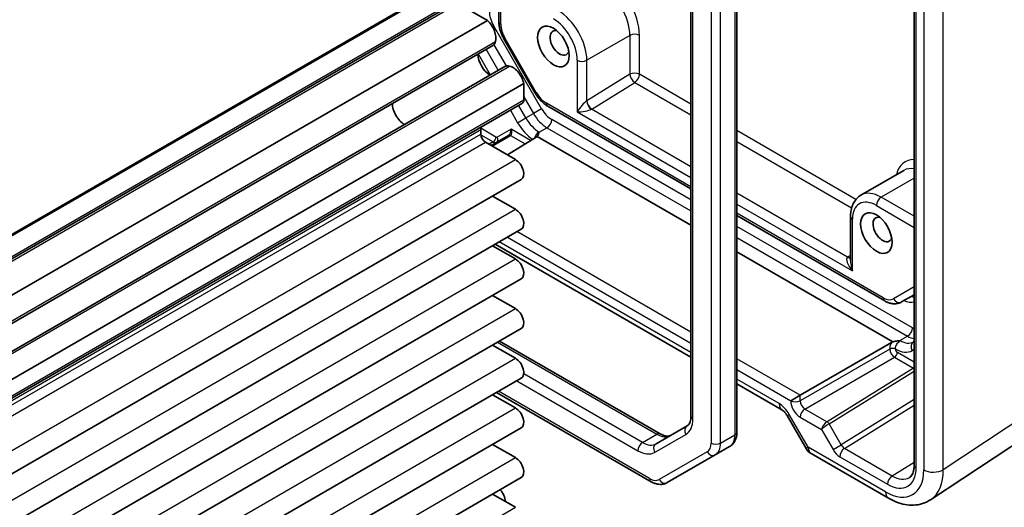
# Model space of a CAD drawing. Units: millimetres. Extents: x 22 to 3180, y 12 to 714.
# Drawn here: x 494 to 567, y 256 to 292 of the extents above; entities that cross this region are included whole.
import ezdxf

# ---------------------------------------------------------------- set-up
doc = ezdxf.new("R2010")
doc.units = ezdxf.units.MM
doc.header["$LTSCALE"] = 1.5
doc.layers.add('Visible (ISO)', color=7, linetype='Continuous', lineweight=35)
doc.layers.add('Visible Narrow (ISO)', color=7, linetype='Continuous', lineweight=25)

msp = doc.modelspace()

# ---------------------------------------------------------------- linework, layer by layer
at = {"layer": 'Visible (ISO)'}
for p, q in [((529.736, 306.9336), (529.736, 291.4403)), ((560.4711, 304.4735), (560.4711, 258.6413)), ((547.353, 261.0726), (547.353, 295.1558)), ((543.9489, 294.3045), (543.9489, 262.2505)), ((358.4005, 197.5817), (523.8635, 293.1118)), ((360.9925, 197.2621), (526.4555, 292.7922)), ((528.8834, 291.51), (526.7055, 292.7674)), ((363.4204, 195.9799), (528.8834, 291.51)), ((530.1137, 290.1449), (532.4267, 286.1387)), ((363.8186, 194.1302), (529.2816, 289.6603)), ((364.7137, 192.5798), (530.1767, 288.1099)), ((366.1165, 191.3101), (531.5795, 286.8402)), ((531.5795, 285.6318), (531.5795, 286.8402)), ((366.013, 189.8728), (531.476, 285.4029)), ((533.3597, 285.1639), (543.9489, 279.0503)), ((528.3975, 283.1152), (528.3975, 283.4565)), ((530.453, 283.016), (529.1577, 282.2681)), ((530.3673, 281.5698), (532.4853, 282.8795)), ((532.5598, 282.9371), (543.9489, 276.3616)), ((530.9608, 281.2271), (528.7511, 282.5029)), ((559.7073, 280.4265), (556.5253, 278.5894)), ((365.9353, 184.2248), (531.3983, 279.7549)), ((530.9608, 277.5529), (529.2725, 278.5276)), ((547.353, 277.0849), (558.2908, 270.77)), ((555.7576, 273.7722), (555.7576, 277.0119)), ((365.9353, 180.5506), (531.3983, 276.0807)), ((530.9608, 273.8786), (529.2725, 274.8533)), ((529.468, 274.9662), (543.9489, 266.6057)), ((547.353, 274.3962), (558.8835, 267.7391)), ((365.9353, 176.8763), (531.3983, 272.4064)), ((530.9608, 270.2044), (529.2725, 271.1791)), ((559.5408, 270.6957), (560.4711, 271.2328)), ((365.9353, 173.2021), (531.3983, 268.7322)), ((530.9608, 266.5302), (529.2725, 267.5049)), ((529.7902, 267.8038), (541.6788, 260.9399)), ((552.0328, 263.795), (558.7867, 267.6944)), ((560.4711, 267.7687), (560.4194, 267.7389)), ((365.9353, 169.5279), (531.3983, 265.058)), ((547.353, 264.6403), (550.685, 262.7166)), ((530.9608, 262.8559), (529.2725, 263.8306)), ((529.568, 264.0012), (540.9968, 257.4029)), ((552.0328, 263.795), (551.3319, 263.3904)), ((551.0702, 262.2894), (552.4773, 259.8523)), ((365.9353, 165.8536), (531.3983, 261.3837)), ((543.6811, 261.5391), (541.3681, 260.2037)), ((561.6814, 256.06), (569.7339, 261.382)), ((530.9608, 259.1817), (529.2725, 260.1564)), ((545.7524, 259.3864), (546.8131, 259.9987)), ((552.8433, 259.4863), (558.5626, 256.1843)), ((542.1968, 257.3335), (545.7524, 259.3864)), ((365.9353, 162.1794), (531.3983, 257.7095)), ((530.9608, 255.5075), (529.2725, 256.4822))]:
    msp.add_line(p, q, dxfattribs=at)
msp.add_arc((553.3433, 260.3523), 1, 210, 240, dxfattribs=at)
for centre, major_axis, start_param, end_param in [((528.6708, 290.6856), (-0.5992, 1.0378), 3.6570052, 5.244174), ((534.2312, 289.8513), (-0.5, 0.866), 5.7856091, 9.9223542), ((528.7191, 290.6345), (0.5625, -0.9743), 0, 0.5235988), ((529.1047, 288.5245), (0.6553, -1.1349), 3.9604934, 5.4642846), ((530.7392, 287.1356), (-0.5625, 0.9743), 5.7595865, 6.2831853), ((530.7593, 287.0683), (-0.5992, 1.0378), 4.180604, 5.7677728), ((531.226, 285.8359), (0.25, -0.433), 0, 0.7853982), ((522.7407, 284.8503), (-0.625, 1.0825), 0.7726221, 2.3689706), ((528.7511, 283.2523), (-0.25, 0.433), 0, 0.7853982), ((528.7511, 282.9111), (-0.25, 0.433), 0.7853982, 2.3561945), ((530.9608, 280.5127), (0.4375, -0.7578), 0, 2.3561945), ((530.9608, 276.8384), (0.4375, -0.7578), 0, 2.3561945), ((558.1314, 276.0526), (-0.5, 0.866), 5.7856091, 9.9223542), ((530.9608, 273.1642), (0.4375, -0.7578), 0, 2.3561945), ((530.9608, 269.49), (0.4375, -0.7578), 0, 2.3561945), ((530.9608, 265.8157), (0.4375, -0.7578), 0, 2.3561945), ((530.9608, 262.1415), (0.4375, -0.7578), 0, 2.3561945), ((530.9608, 258.4673), (0.4375, -0.7578), 0, 2.3561945), ((526.2762, 255.8247), (3.95, 0), 0.0480487, 0.4464284)]:
    msp.add_ellipse(centre, major_axis=major_axis, ratio=0.5773503, start_param=start_param, end_param=end_param, dxfattribs=at)
for centre in [(533.7716, 289.586), (557.6718, 275.7872)]:
    msp.add_ellipse(centre, major_axis=(0.825, -1.4289), ratio=0.5773503, dxfattribs=at)
for points, knots in [([(529.736, 291.4403), (529.736, 291.3535), (529.7419, 291.266), (529.7642, 291.0903), (529.7807, 291.0022), (529.8233, 290.8263), (529.8494, 290.7386), (529.9105, 290.5647), (529.9455, 290.4786), (530.0237, 290.3093), (530.0668, 290.226), (530.1137, 290.1449)], [0, 0, 0, 0, 0.15707963, 0.15707963, 0.31415927, 0.31415927, 0.4712389, 0.4712389, 0.62831853, 0.62831853, 0.78539816, 0.78539816, 0.78539816, 0.78539816]), ([(532.4267, 286.1387), (532.4735, 286.0576), (532.524, 285.9786), (532.6316, 285.8262), (532.6887, 285.7528), (532.8086, 285.613), (532.8716, 285.5465), (533.0026, 285.4217), (533.0707, 285.3634), (533.2116, 285.2562), (533.2845, 285.2073), (533.3597, 285.1639)], [0.78539816, 0.78539816, 0.78539816, 0.78539816, 0.9424778, 0.9424778, 1.09955743, 1.09955743, 1.25663706, 1.25663706, 1.41371669, 1.41371669, 1.57079633, 1.57079633, 1.57079633, 1.57079633]), ([(532.5598, 282.9371), (532.573, 282.9496), (532.5861, 282.9636), (532.6325, 283.0223), (532.6544, 283.0686), (532.6777, 283.1396), (532.6842, 283.1656), (532.6914, 283.2004), (532.6938, 283.2133), (532.696, 283.2298), (532.6966, 283.2358), (532.6965, 283.2434), (532.6962, 283.246), (532.6948, 283.2498), (532.694, 283.251), (532.692, 283.2529), (532.6909, 283.2535), (532.6883, 283.2546), (532.687, 283.255), (532.6855, 283.2553), (532.6854, 283.2553), (532.6853, 283.2553)], [0.010190916, 0.010190916, 0.010190916, 0.010190916, 0.015681872, 0.015681872, 0.030689801, 0.030689801, 0.038597405, 0.038597405, 0.042222053, 0.042222053, 0.044172248, 0.044172248, 0.045323261, 0.045323261, 0.046163614, 0.046163614, 0.046830412, 0.046830412, 0.047447558, 0.047447558, 0.047474431, 0.047474431, 0.047474431, 0.047474431]), ([(555.7576, 277.0119), (555.7576, 277.1415), (555.7663, 277.2686), (555.8032, 277.5161), (555.8313, 277.6364), (555.9089, 277.8676), (555.9586, 277.9784), (556.0814, 278.1859), (556.1547, 278.2825), (556.3243, 278.4541), (556.4206, 278.5289), (556.5253, 278.5894)], [6.28318531, 6.28318531, 6.28318531, 6.28318531, 6.44026494, 6.44026494, 6.59734457, 6.59734457, 6.75442421, 6.75442421, 6.91150384, 6.91150384, 7.06858347, 7.06858347, 7.06858347, 7.06858347]), ([(558.2908, 270.77), (558.3659, 270.7266), (558.4434, 270.6886), (558.603, 270.6257), (558.6851, 270.6007), (558.8537, 270.5666), (558.9402, 270.5575), (559.1153, 270.5595), (559.204, 270.5705), (559.3775, 270.6159), (559.4622, 270.6503), (559.5408, 270.6957)], [1.57079633, 1.57079633, 1.57079633, 1.57079633, 1.72787596, 1.72787596, 1.88495559, 1.88495559, 2.04203522, 2.04203522, 2.19911486, 2.19911486, 2.35619449, 2.35619449, 2.35619449, 2.35619449]), ([(558.8835, 267.7391), (558.8803, 267.7379), (558.8771, 267.7367), (558.8427, 267.7234), (558.8133, 267.7098), (558.7867, 267.6944)], [0.210389045, 0.210389045, 0.210389045, 0.210389045, 0.21191083, 0.21191083, 0.22673158, 0.22673158, 0.22673158, 0.22673158]), ([(559.4347, 267.8116), (559.434, 267.8128), (559.4331, 267.8137), (559.4311, 267.8151), (559.43, 267.8156), (559.4274, 267.8165), (559.4258, 267.8169), (559.4213, 267.8176), (559.4181, 267.8178), (559.4074, 267.8182), (559.3992, 267.818), (559.3761, 267.8172), (559.3572, 267.8161), (559.3109, 267.8133), (559.277, 267.8107), (559.1815, 267.8021), (559.1181, 267.7944), (559.0056, 267.7742), (558.9553, 267.7624), (558.8998, 267.7447), (558.8916, 267.742), (558.8835, 267.7391)], [0, 0, 0, 0, 0.000635324, 0.000635324, 0.001122465, 0.001122465, 0.001721653, 0.001721653, 0.002549594, 0.002549594, 0.003890538, 0.003890538, 0.006395916, 0.006395916, 0.011719048, 0.011719048, 0.021902809, 0.021902809, 0.030528372, 0.030528372, 0.032042544, 0.032042544, 0.032042544, 0.032042544]), ([(551.0702, 262.2894), (551.046, 262.3314), (551.0198, 262.3723), (550.9652, 262.4496), (550.9368, 262.4861), (550.8797, 262.5527), (550.851, 262.5828), (550.7959, 262.6353), (550.7695, 262.6576), (550.7222, 262.6936), (550.7013, 262.7072), (550.685, 262.7166)], [4.71238898, 4.71238898, 4.71238898, 4.71238898, 4.86959041, 4.86959041, 5.02679184, 5.02679184, 5.18399327, 5.18399327, 5.3411947, 5.3411947, 5.49839613, 5.49839613, 5.49839613, 5.49839613]), ([(543.9489, 262.2505), (543.9489, 262.1663), (543.9431, 262.0881), (543.922, 261.9468), (543.9068, 261.8837), (543.87, 261.7743), (543.8486, 261.728), (543.8033, 261.6516), (543.7796, 261.6214), (543.7316, 261.5728), (543.7073, 261.5542), (543.6811, 261.5391)], [3.14159265, 3.14159265, 3.14159265, 3.14159265, 3.29867229, 3.29867229, 3.45575192, 3.45575192, 3.61283155, 3.61283155, 3.76991118, 3.76991118, 3.92699082, 3.92699082, 3.92699082, 3.92699082]), ([(541.6788, 260.9399), (541.7517, 260.8978), (541.8223, 260.8637), (541.9553, 260.8113), (542.0176, 260.7929), (542.1307, 260.7701), (542.1814, 260.7655), (542.2702, 260.7665), (542.3082, 260.7719), (542.3744, 260.7892), (542.4026, 260.801), (542.4288, 260.8161)], [1.57079633, 1.57079633, 1.57079633, 1.57079633, 1.72787596, 1.72787596, 1.88495559, 1.88495559, 2.04203522, 2.04203522, 2.19911486, 2.19911486, 2.35619449, 2.35619449, 2.35619449, 2.35619449]), ([(546.8131, 259.9987), (546.889, 260.0426), (546.9588, 260.0969), (547.0805, 260.22), (547.1324, 260.2887), (547.2183, 260.4337), (547.2523, 260.51), (547.3048, 260.6662), (547.3233, 260.7462), (547.3474, 260.9081), (547.353, 260.9901), (547.353, 261.0726)], [2.35619449, 2.35619449, 2.35619449, 2.35619449, 2.51327412, 2.51327412, 2.67035376, 2.67035376, 2.82743339, 2.82743339, 2.98451302, 2.98451302, 3.14159265, 3.14159265, 3.14159265, 3.14159265]), ([(560.1128, 257.7089), (560.1506, 257.7322), (560.1858, 257.7608), (560.2534, 257.8324), (560.2858, 257.8757), (560.3458, 257.9806), (560.3733, 258.0423), (560.4196, 258.1842), (560.4384, 258.2644), (560.4641, 258.4414), (560.4711, 258.5381), (560.4711, 258.6413)], [0.01744798, 0.01744798, 0.01744798, 0.01744798, 0.17100756, 0.17100756, 0.32456714, 0.32456714, 0.47812671, 0.47812671, 0.63168629, 0.63168629, 0.78524587, 0.78524587, 0.78524587, 0.78524587]), ([(540.9968, 257.4029), (541.0683, 257.3616), (541.142, 257.3254), (541.2943, 257.2654), (541.3729, 257.2414), (541.5344, 257.2088), (541.6175, 257.2001), (541.786, 257.2019), (541.8714, 257.2126), (542.039, 257.2564), (542.1209, 257.2897), (542.1968, 257.3335)], [1.57079633, 1.57079633, 1.57079633, 1.57079633, 1.72787596, 1.72787596, 1.88495559, 1.88495559, 2.04203522, 2.04203522, 2.19911486, 2.19911486, 2.35619449, 2.35619449, 2.35619449, 2.35619449]), ([(561.6814, 256.06), (561.4972, 255.9382), (561.2951, 255.843), (560.8751, 255.712), (560.6575, 255.6761), (560.2228, 255.6581), (560.0057, 255.6755), (559.579, 255.7542), (559.3692, 255.8154), (558.9589, 255.9739), (558.7582, 256.0713), (558.5626, 256.1843)], [-0.03486413, -0.03486413, -0.03486413, -0.03486413, 0.12906653, 0.12906653, 0.29299719, 0.29299719, 0.45692785, 0.45692785, 0.62085851, 0.62085851, 0.78478918, 0.78478918, 0.78478918, 0.78478918])]:
    msp.add_open_spline(points, degree=3, knots=knots, dxfattribs=at)
for points in [[(532.4853, 282.8795), (532.5154, 282.8981), (532.5399, 282.9179), (532.5598, 282.9371)], [(532.6853, 283.2553), (532.7007, 283.2524), (532.7159, 283.2494), (532.731, 283.2465)], [(559.4194, 267.838), (559.4245, 267.8292), (559.4295, 267.8204), (559.4347, 267.8116)]]:
    msp.add_open_spline(points, degree=3, dxfattribs=at)
at = {"layer": 'Visible Narrow (ISO)'}
for p, q in [((529.8825, 291.2362), (529.8825, 306.8491)), ((560.6175, 258.4372), (560.6175, 304.2694)), ((561.1822, 303.7805), (561.1822, 258.274)), ((562.6206, 258.2885), (562.6206, 303.795)), ((547.2066, 294.9516), (547.2066, 260.8685)), ((544.0953, 262.0464), (544.0953, 294.1003)), ((545.4388, 294.3393), (545.4388, 260.2561)), ((546.1459, 260.2561), (546.1459, 294.3393)), ((358.5505, 197.5668), (524.0135, 293.0969)), ((359.889, 196.794), (525.352, 292.3241)), ((361.2425, 197.2373), (526.7055, 292.7674)), ((529.3446, 291.1358), (529.2429, 291.0771)), ((532.9002, 284.9772), (529.3446, 291.1358)), ((530.1931, 290.1908), (530.1137, 290.1449)), ((532.5061, 286.1846), (530.1931, 290.1908)), ((539.4284, 290.4025), (536.2464, 288.5654)), ((539.4284, 290.4025), (539.4284, 287.5307)), ((540.1355, 287.5307), (540.1355, 290.4025)), ((364.0245, 194.4231), (529.4875, 289.9532)), ((529.6936, 287.831), (528.7985, 289.3814)), ((529.3581, 289.7185), (530.2654, 288.147)), ((528.195, 289.0329), (529.0901, 287.4825)), ((535.5393, 288.5654), (535.5393, 284.7483)), ((536.2464, 285.5653), (536.2464, 288.5654)), ((365.0703, 192.6116), (530.5333, 288.1417)), ((539.4284, 287.5307), (536.2464, 285.5653)), ((543.9489, 285.3291), (540.1355, 287.5307)), ((536.6123, 284.9603), (539.7943, 286.9257)), ((539.7943, 286.9257), (543.9489, 284.5271)), ((366.1165, 190.1017), (531.5795, 285.6318)), ((531.5795, 285.8709), (532.2967, 284.6288)), ((532.5061, 286.1846), (532.4267, 286.1387)), ((531.731, 284.3022), (531.1906, 285.2381)), ((532.9002, 284.9772), (532.2967, 284.6288)), ((543.9489, 279.2194), (533.2561, 285.3928)), ((543.9489, 280.6951), (536.5872, 284.9453)), ((530.5871, 284.8897), (531.1274, 283.9537)), ((531.1274, 283.9537), (531.731, 284.3022)), ((531.731, 284.3022), (532.2967, 284.6288)), ((543.9489, 278.2396), (533.6502, 284.1855)), ((535.5393, 284.7483), (543.9489, 279.8931)), ((362.9346, 187.9264), (528.3975, 283.4565)), ((529.5202, 282.8915), (528.405, 283.5354)), ((530.6395, 283.47), (529.6202, 282.8816)), ((532.0879, 282.6338), (530.6395, 283.47)), ((532.731, 283.2465), (533.2967, 283.5731)), ((533.2967, 283.5731), (543.9489, 277.4231)), ((362.9346, 187.5851), (528.3975, 283.1152)), ((528.4015, 283.0518), (529.3118, 282.5263)), ((529.2456, 282.2174), (530.5993, 282.9989)), ((530.6067, 283.0033), (531.6818, 282.3826)), ((556.159, 278.2796), (547.353, 283.3637)), ((363.2881, 186.9728), (528.7511, 282.5029)), ((529.3118, 282.5263), (529.0112, 282.3527)), ((547.353, 282.5617), (555.8419, 277.6606)), ((365.4978, 185.697), (530.9608, 281.2271)), ((560.4711, 279.8528), (558.0253, 278.4408)), ((555.5385, 274.0038), (547.353, 278.7297)), ((560.4711, 277.0288), (558.0253, 278.4408)), ((547.353, 277.9277), (555.904, 272.9908)), ((557.6718, 277.8284), (560.4711, 276.2123)), ((365.4978, 182.0228), (530.9608, 277.5529)), ((558.1872, 270.9989), (547.353, 277.254)), ((560.3387, 268.7769), (547.353, 276.2742)), ((555.904, 272.9908), (555.904, 276.8078)), ((530.375, 275.4898), (543.9489, 267.653)), ((543.9489, 268.4623), (531.0759, 275.8945)), ((547.353, 275.4577), (559.9851, 268.1646)), ((543.9489, 266.9439), (529.7609, 275.1353)), ((555.7576, 274.1396), (555.5628, 274.0193)), ((365.4978, 178.3485), (530.9608, 273.8786)), ((560.4711, 271.8102), (558.9372, 270.9246)), ((365.4978, 174.6743), (530.9608, 270.2044)), ((559.4194, 267.838), (559.9851, 268.1646)), ((529.6438, 267.7192), (541.4288, 260.9151)), ((558.6618, 267.2139), (552.0328, 263.3867)), ((558.6618, 267.2183), (558.6618, 267.2139)), ((559.0823, 267.2118), (559.0823, 267.2162)), ((560.4711, 266.2468), (559.2237, 266.9669)), ((560.3159, 267.1018), (560.4711, 267.1913)), ((365.4978, 171.0001), (530.9608, 266.5302)), ((552.0328, 263.795), (547.353, 266.4969)), ((552.3863, 262.7744), (559.0153, 266.6017)), ((559.0153, 266.6017), (560.4197, 265.7908)), ((540.3681, 260.3028), (531.5755, 265.3792)), ((547.353, 265.6876), (551.3319, 263.3904)), ((560.4124, 265.7864), (554.0205, 261.8338)), ((554.1742, 261.6776), (560.4711, 265.5714)), ((531.058, 264.8615), (540.0146, 259.6904)), ((550.4779, 263.1744), (547.353, 264.9785)), ((540.8932, 257.6317), (529.7145, 264.0858)), ((552.0328, 263.3867), (552.0328, 263.795)), ((551.3319, 263.3904), (551.3319, 263.3902)), ((560.4711, 263.4681), (555.0691, 260.1276)), ((555.3132, 259.8599), (560.4711, 263.0494)), ((570.6731, 263.6105), (562.6206, 258.2885)), ((365.4978, 167.3258), (530.9608, 262.8559)), ((551.0702, 262.2894), (551.2292, 262.3812)), ((552.6362, 259.944), (551.2292, 262.3812)), ((554.0181, 261.8323), (552.3863, 262.7744)), ((552.0389, 262.1657), (553.6121, 261.2574)), ((555.0691, 260.1276), (554.1742, 261.6776)), ((540.3681, 260.3028), (541.4288, 260.9151)), ((541.2646, 259.5666), (543.5775, 260.902)), ((546.1459, 260.2561), (547.2066, 260.8685)), ((553.6121, 261.2574), (554.4656, 259.7792)), ((554.4656, 259.7792), (555.0691, 260.1276)), ((545.1489, 259.6153), (541.5932, 257.5624)), ((552.6362, 259.944), (552.4773, 259.8523)), ((558.3555, 256.642), (552.6362, 259.944)), ((558.8439, 257.8214), (555.3132, 259.8599)), ((365.4978, 163.6516), (530.9608, 259.1817)), ((554.9658, 259.2511), (558.4965, 257.2126)), ((560.4711, 258.8276), (558.8439, 257.8214)), ((365.4978, 159.9774), (530.9608, 255.5075))]:
    msp.add_line(p, q, dxfattribs=at)
for centre, major_axis, ratio, start_param, end_param in [((537.6606, 291.8313), (-1.75, 3.0311), 0.5773503, 3.9269908, 5.4977871), ((537.3071, 291.6272), (1.5, -2.5981), 0.5773503, 0.7853982, 2.3561945), ((530.0946, 291.5688), (-0.75, 1.299), 0.5773503, 0.7853982, 1.5707963), ((534.1251, 289.7901), (-1.5, 2.5981), 0.5773503, 3.9269908, 5.4977871), ((533.7716, 289.586), (1.25, -2.1651), 0.5773503, 0.7853982, 2.3561945), ((530.236, 291.4403), (-0.5, 0), 0.5773503, 0, 0.7853982), ((530.9431, 290.6238), (-0.75, 1.299), 0.5773503, 0.7853982, 1.5707963), ((539.782, 290.1984), (-0.5, 0), 0.5773503, 3.9269908, 5.4977871), ((535.8929, 288.7695), (-0.5, 0), 0.5773503, 0.7853982, 2.3561945), ((539.782, 287.3266), (-0.5, 0), 0.5773503, 3.9269908, 5.4977871), ((539.782, 287.3266), (-0.2628, 0.4254), 0.5568493, 0.7685436, 2.3393399), ((539.782, 287.3266), (0.25, 0.433), 0.5773503, 3.9618974, 5.4977871), ((533.2561, 286.6176), (-0.75, 1.299), 0.5773503, 1.5707963, 2.3561945), ((533.6502, 285.4102), (-0.75, 1.299), 0.5773503, 1.5707963, 2.3561945), ((533.6097, 285.597), (-0.25, -0.433), 0.5773503, 5.4977871, 6.2831853), ((535.8929, 284.9524), (-0.4785, -0.6362), 0.2277351, 3.6678961, 5.2037858), ((535.8929, 284.9524), (0.7903, 0.0963), 0.2277351, 4.2209921, 5.7568819), ((535.8929, 285.7694), (-0.4996, -0.0325), 0.6160563, 2.2812091, 2.3161157), ((536.5749, 285.3462), (0.25, -0.433), 0.5363736, 3.9275998, 5.4971782), ((536.6, 285.3612), (-0.2628, 0.4254), 0.5568493, 0.7685436, 2.3393399), ((535.9052, 285.3686), (0.9998, 0.0313), 0.5971344, 5.4441653, 5.4790719), ((532.731, 284.8795), (-1, 1.7321), 0.5773503, 1.5707963, 2.3561945), ((533.2967, 285.2061), (1, -1.7321), 0.5773503, 4.712389, 5.4977871), ((533.2967, 283.9814), (-0.25, -0.433), 0.5773503, 0.7853982, 2.3561945), ((530.4273, 283.3476), (-0.0738, -0.3509), 0.5714333, 0.4909486, 2.0442917), ((530.4273, 283.3476), (0.1635, -0.3528), 0.6284682, 0.0738482, 1.6271912), ((532.3774, 284.6754), (1.25, -2.1651), 0.5773503, 4.712389, 5.4163863), ((529.3081, 282.769), (-0.15, -0.2598), 0.5773503, 0.8028515, 2.3561945), ((529.5202, 283.0548), (-0.1, 0.1732), 0.5775261, 2.3560422, 3.1415927), ((529.4081, 282.7591), (0.15, -0.2598), 0.8164966, 0, 1.5707963), ((530.603, 282.7562), (-0.15, 0.2598), 0.5570252, 5.4976349, 6.2831853), ((530.003, 283.1026), (-0.5006, 0.0245), 0.3026961, 2.7025189, 2.7199722), ((530.6104, 282.7606), (-0.1555, 0.2566), 0.5713449, 5.4856356, 6.2709076), ((529.9993, 283.3454), (0.7326, -0.1883), 0.5227438, 5.7931139, 5.8105672), ((529.3081, 282.9323), (0.25, -0.433), 0.5652256, 5.4976349, 6.2831853), ((561.5609, 278.0326), (-1.75, 3.0311), 0.5773503, 5.95377, 6.8242848), ((561.2073, 277.8284), (-1.5, 2.5981), 0.5773503, 5.8522313, 6.2831853), ((558.0253, 275.9913), (-1.5, 2.5981), 0.5773503, 5.4977871, 6.2831853), ((558.0253, 278.0326), (0.25, 0.433), 0.5773503, 0.7853982, 2.3561945), ((557.6718, 275.7872), (-1.25, 2.1651), 0.5773503, 5.4977871, 7.0685835), ((556.2576, 277.0119), (-0.5, 0), 0.5773503, 0, 0.7853982), ((556.2576, 273.1949), (-0.7339, 0.7969), 0.3689725, 6.2355176, 7.7714073), ((556.2699, 273.611), (0.9998, 0.0313), 0.5971344, 2.3374793, 2.3723859), ((555.5262, 274.4046), (0.2757, -0.4171), 0.5766475, 5.463532, 6.1143687), ((555.5504, 274.4201), (0.2628, -0.4254), 0.5568493, 5.4809326, 6.0714576), ((556.2576, 273.1949), (-0.3232, 1.034), 0.3689725, 0.8679725, 1.6533707), ((560.3564, 270.5893), (-0.25, 0.433), 0.8164966, 5.3998155, 6.2831853), ((558.1872, 272.2236), (0.75, -1.299), 0.5773503, 5.4977871, 6.2831853), ((558.5408, 271.203), (-0.25, -0.433), 0.5773503, 5.4977871, 6.2831853), ((559.2908, 271.1287), (0.25, -0.433), 0.8164966, 4.712389, 6.2831853), ((559.46, 272.9585), (1.25, -2.1651), 0.5773503, 5.6396842, 6.1066611), ((559.9851, 268.5728), (0.25, 0.433), 0.5773503, 3.9269908, 5.4977871), ((559.9851, 269.7975), (1, -1.7321), 0.5773503, 5.4977871, 5.8485452), ((560.3387, 270.0017), (-0.75, 1.299), 0.5773503, 2.3561945, 2.4813339), ((559.4194, 269.4709), (1, -1.7321), 0.5773503, 5.4977871, 6.2831853), ((560.6694, 267.3059), (-0.25, 0.433), 0.8164966, 0, 1.5707963), ((558.8702, 267.0937), (-0.3, 0), 0.5773503, 3.9269908, 5.4803339), ((558.8702, 267.0894), (-0.3, 0), 0.5773503, 3.9269908, 5.4803339), ((559.0116, 267.0077), (0.25, -0.433), 0.5652256, 3.9271431, 5.4976349), ((559.0116, 266.8444), (0.15, 0.2598), 0.5773503, 3.9444441, 5.4977871), ((559.0659, 269.2668), (1.25, -2.1651), 0.5773503, 5.5070818, 6.2831853), ((559.2238, 267.1302), (-0.1, 0.1732), 0.5775261, 0.7855505, 2.3560422), ((561.0124, 265.44), (-0.7232, 0.194), 0.533386, 5.8006409, 5.8180941), ((560.4161, 265.5436), (-0.1578, 0.2552), 0.5771744, 5.2056936, 5.4804915), ((560.5917, 265.9321), (-0.2751, -0.1873), 0.0804952, 0.8416417, 1.0625661), ((560.4234, 265.548), (-0.1523, 0.2585), 0.5629978, 5.2470583, 5.4927364), ((551.185, 263.5826), (-0.5, -0.866), 0.5773503, 5.4977871, 6.2831853), ((550.4792, 261.9482), (-0.7509, 1.3006), 0.5766475, 4.712389, 5.4983961), ((552.0391, 262.9822), (0.5, -0.866), 0.5775261, 3.9271431, 5.4976349), ((551.6855, 263.5944), (-0.5, 0), 0.5773503, 0.7853982, 2.3387412), ((552.3927, 263.1863), (-0.25, 0.433), 0.5980271, 0.7855505, 2.3560422), ((552.3925, 262.3698), (-0.25, -0.433), 0.5773503, 3.9444441, 5.4977871), ((542.3275, 263.067), (1.25, -2.1651), 0.5773503, 0, 0.7853982), ((544.4489, 262.2505), (-0.5, 0), 0.5773503, 0, 0.7853982), ((553.9657, 261.4615), (-0.3032, -0.4013), 0.4760397, 4.0034614, 5.5568044), ((553.9657, 261.4615), (0.4086, 0.2922), 0.1340325, 0.9597125, 2.5130556), ((553.8205, 261.9493), (-0.2411, 0.0647), 0.533386, 2.6590482, 2.6765015), ((554.0218, 261.5895), (-0.1523, 0.2585), 0.5629978, 4.7074644, 5.4927364), ((554.0242, 261.591), (-0.1578, 0.2552), 0.5771744, 4.694941, 5.4804915), ((553.8242, 261.7065), (0.4937, 0.1418), 0.3148329, 5.3886236, 5.4060769), ((541.4288, 260.5069), (0.25, 0.433), 0.5773503, 0, 0.7853982), ((541.4288, 262.5481), (1, -1.7321), 0.5773503, 5.4977871, 6.2831853), ((543.9311, 261.1061), (-0.25, 0.433), 0.8164966, 0, 1.5707963), ((545.8631, 261.6442), (0.95, -1.6454), 0.5773503, 0, 0.7853982), ((546.853, 261.0726), (0.5, 0), 0.5773503, 5.4977871, 6.2831853), ((540.3681, 259.8945), (-0.25, -0.433), 0.5773503, 3.9269908, 5.4977871), ((540.3681, 261.9358), (1, -1.7321), 0.5773503, 5.4977871, 6.2831853), ((541.6181, 259.7707), (-0.25, 0.433), 0.8164966, 0, 1.5707963), ((544.4489, 260.8277), (0.7, -1.2124), 0.5773503, 0, 0.7853982), ((545.7924, 260.4603), (-0.5, 0), 0.5773503, 0.7853982, 2.3561945), ((544.8024, 261.0318), (0.95, -1.6454), 0.5773503, 0, 0.7853982), ((555.3191, 260.272), (0.2371, -0.4409), 0.5764732, 4.7297734, 5.5153239), ((540.0146, 261.7316), (1.25, -2.1651), 0.5773503, 5.4977871, 6.2831853), ((545.5024, 259.8194), (0.25, -0.433), 0.8164966, 4.712389, 6.2831853), ((553.3433, 260.3523), (-0.5, -0.866), 0.5773503, 5.4977871, 6.2831853), ((554.9656, 260.0679), (0.5002, -0.8663), 0.5771744, 4.712389, 5.4979394), ((555.3193, 259.4552), (-0.25, -0.433), 0.5773503, 3.9444441, 5.4977871), ((558.352, 259.912), (2.0024, -3.4683), 0.5766475, 5.4983961, 7.0679745), ((558.4959, 259.6629), (1.5005, -2.5989), 0.5771744, 5.4979394, 7.0684312), ((560.9711, 258.6413), (-0.5, 0), 0.5773503, 0, 0.7853982), ((561.8893, 258.6823), (1, 0), 0.5773503, 3.9269908, 5.5326937), ((559.0591, 260.3203), (2.554, -4.303), 0.5768722, 0.0279049, 0.7778299), ((541.2468, 257.8359), (-0.25, -0.433), 0.5773503, 5.4977871, 6.2831853), ((540.8932, 258.7748), (0.7, -1.2124), 0.5773503, 5.4977871, 6.2831853), ((541.9468, 257.7665), (0.25, -0.433), 0.8164966, 4.712389, 6.2831853), ((558.8501, 257.4168), (-0.25, -0.433), 0.5773503, 3.9444441, 5.4977871), ((558.8494, 259.867), (1.2374, -2.1735), 0.5770901, 5.5014248, 6.3041186), ((559.0626, 257.0503), (-0.5, -0.866), 0.5773503, 5.4977871, 6.2831853)]:
    msp.add_ellipse(centre, major_axis=major_axis, ratio=ratio, start_param=start_param, end_param=end_param, dxfattribs=at)
for points, knots in [([(532.6853, 283.2553), (532.6586, 283.2372), (532.6319, 283.2157), (532.5362, 283.1231), (532.4737, 283.0325), (532.4123, 282.8968), (532.398, 282.8576), (532.3869, 282.8188)], [0.037849762, 0.037849762, 0.037849762, 0.037849762, 0.056555212, 0.056555212, 0.107534558, 0.107534558, 0.127714797, 0.127714797, 0.127714797, 0.127714797]), ([(558.7867, 267.6944), (558.7843, 267.6896), (558.782, 267.6849), (558.7329, 267.5845), (558.6989, 267.4858), (558.6678, 267.3307), (558.6618, 267.2725), (558.6618, 267.2183)], [-0.053368407, -0.053368407, -0.053368407, -0.053368407, -0.051775898, -0.051775898, -0.019913807, -0.019913807, 0, 0, 0, 0]), ([(559.0823, 267.2162), (559.0825, 267.25), (559.0865, 267.2862), (559.1066, 267.3827), (559.1285, 267.4441), (559.2063, 267.5984), (559.2742, 267.6859), (559.3774, 267.7742), (559.406, 267.7946), (559.4347, 267.8116)], [0, 0, 0, 0, 0.01991381, 0.01991381, 0.0517759, 0.0517759, 0.10275524, 0.10275524, 0.12146069, 0.12146069, 0.12146069, 0.12146069])]:
    msp.add_open_spline(points, degree=3, knots=knots, dxfattribs=at)

doc.saveas('drawing.dxf')
